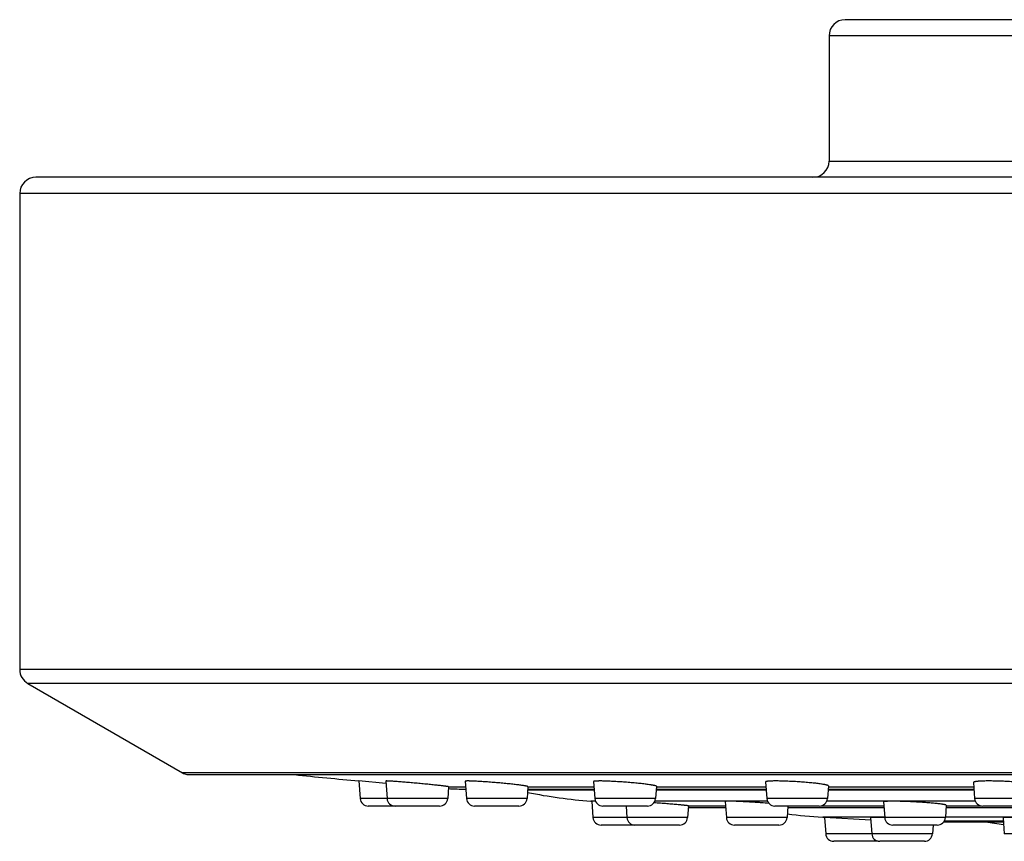
# Model space of a CAD drawing. Units: inches. Extents: x 3.4 to 18, y 0.9 to 17.1.
# Drawn here: x 3.4 to 5.2, y 10.7 to 12.2 of the extents above; entities that cross this region are included whole.
import ezdxf

# ---------------------------------------------------------------- set-up
doc = ezdxf.new("R2010")
doc.units = ezdxf.units.IN
doc.header["$LTSCALE"] = 1.21
doc.header["$MEASUREMENT"] = 0
doc.layers.get('0').update_dxf_attribs({"linetype": 'CONTINUOUS'})

msp = doc.modelspace()

# ---------------------------------------------------------------- linework, layer by layer
at = {"color": 7, "linetype": 'Continuous'}
for p, q in [((7.7925, 12.2108), (4.9325, 12.2108)), ((4.9025, 12.1808), (4.9025, 11.9498)), ((9.2875, 11.9198), (3.4375, 11.9198)), ((3.4075, 11.8898), (3.4075, 11.0111)), ((3.4225, 10.9851), (3.7084, 10.8201)), ((3.7165, 10.8169), (9.0085, 10.8169)), ((4.034, 10.8052), (4.0364, 10.7727)), ((4.084, 10.8005), (4.034, 10.8052)), ((4.0836, 10.805), (4.086, 10.7727)), ((4.2303, 10.8047), (4.2327, 10.7727)), ((4.4676, 10.8041), (4.47, 10.7727)), ((4.1998, 10.7944), (4.1981, 10.7727)), ((4.3464, 10.7948), (4.3448, 10.7727)), ((4.3461, 10.7901), (4.4687, 10.7901)), ((4.5838, 10.7953), (4.5821, 10.7727)), ((4.5834, 10.7901), (4.7862, 10.7901)), ((4.7852, 10.8033), (4.7875, 10.7727)), ((4.9014, 10.7961), (4.8996, 10.7727)), ((4.9009, 10.7901), (5.1701, 10.7901)), ((5.1692, 10.8024), (5.1714, 10.7727)), ((4.4627, 10.7679), (4.4642, 10.7678)), ((4.4642, 10.7678), (4.4664, 10.7377)), ((4.4715, 10.7672), (4.4642, 10.7678)), ((4.1832, 10.7588), (4.0514, 10.7588)), ((4.3298, 10.7588), (4.2477, 10.7588)), ((4.5671, 10.7588), (4.4849, 10.7588)), ((4.5276, 10.7588), (4.5291, 10.7377)), ((4.6428, 10.7591), (4.6412, 10.7377)), ((4.6525, 10.7564), (4.7116, 10.7564)), ((4.7107, 10.7672), (4.713, 10.7377)), ((4.8846, 10.7588), (4.8025, 10.7588)), ((4.8266, 10.7588), (4.825, 10.7377)), ((4.8264, 10.7564), (5.004, 10.7564)), ((5.0032, 10.7665), (5.0054, 10.7377)), ((5.1191, 10.7603), (5.1174, 10.7377)), ((5.1188, 10.7564), (5.385, 10.7564)), ((5.2686, 10.7588), (5.1864, 10.7588)), ((4.8909, 10.7382), (4.8942, 10.738)), ((4.8942, 10.738), (4.8964, 10.7077)), ((4.9796, 10.7331), (4.8942, 10.738)), ((4.9792, 10.7378), (4.9815, 10.7077)), ((5.2241, 10.7372), (5.2263, 10.7077)), ((4.6263, 10.7238), (4.4814, 10.7238)), ((4.8101, 10.7238), (4.7279, 10.7238)), ((5.1025, 10.7238), (5.0203, 10.7238)), ((5.0948, 10.7238), (5.0936, 10.7077)), ((5.1146, 10.7299), (5.2247, 10.7299)), ((4.9936, 10.6938), (4.9114, 10.6938)), ((5.0786, 10.6938), (4.9964, 10.6938))]:
    msp.add_line(p, q, dxfattribs=at)
at = {"color": 9, "linetype": 'Continuous'}
for p, q in [((7.8225, 12.1808), (4.9025, 12.1808)), ((4.9025, 11.9498), (7.8225, 11.9498)), ((9.3175, 11.8898), (3.4075, 11.8898)), ((9.3175, 11.0111), (3.4075, 11.0111)), ((9.3025, 10.9851), (3.4225, 10.9851)), ((9.0166, 10.8201), (3.7084, 10.8201)), ((4.1998, 10.7942), (4.2311, 10.7942)), ((4.4688, 10.7885), (4.346, 10.7885)), ((4.3464, 10.7942), (4.4684, 10.7942)), ((4.7863, 10.7885), (4.5832, 10.7885)), ((4.5837, 10.7942), (4.7859, 10.7942)), ((5.1703, 10.7885), (4.9008, 10.7885)), ((4.9012, 10.7942), (5.1698, 10.7942)), ((4.1981, 10.7727), (4.0364, 10.7727)), ((4.3448, 10.7727), (4.2327, 10.7727)), ((4.4712, 10.7679), (4.4627, 10.7679)), ((4.5821, 10.7727), (4.47, 10.7727)), ((4.7887, 10.7679), (4.5809, 10.7679)), ((4.8996, 10.7727), (4.7875, 10.7727)), ((5.1726, 10.7679), (4.8984, 10.7679)), ((5.2835, 10.7727), (5.1714, 10.7727)), ((4.6428, 10.759), (4.7114, 10.759)), ((4.8872, 10.759), (5.0038, 10.759)), ((5.1191, 10.759), (5.1839, 10.759)), ((4.6412, 10.7377), (4.4664, 10.7377)), ((4.825, 10.7377), (4.713, 10.7377)), ((5.0054, 10.7382), (4.8909, 10.7382)), ((5.1174, 10.7377), (5.0054, 10.7377)), ((5.1155, 10.7315), (5.2245, 10.7315)), ((5.3864, 10.7382), (5.1175, 10.7382)), ((5.0936, 10.7077), (4.8964, 10.7077)), ((5.3384, 10.7077), (5.2263, 10.7077))]:
    msp.add_line(p, q, dxfattribs=at)
at = {"color": 7, "linetype": 'Continuous'}
for centre, radius, start, end in [((4.9325, 12.1808), 0.03, 90, 180), ((4.8725, 11.9498), 0.03, 270, 360), ((3.4375, 11.8898), 0.03, 90, 180), ((3.4375, 11.0111), 0.03, 180, 240), ((3.7234, 10.8461), 0.03, 240, 256.7605), ((6.3625, 35.0927), 24.3989, 264.24306, 264.52372), ((4.2422, 11.7901), 1, 267.5521, 269.3791), ((4.0514, 10.7738), 0.015, 184.2892, 270), ((4.101, 10.7738), 0.015, 184.2892, 270), ((4.1832, 10.7738), 0.015, 270, 355.7108), ((4.2477, 10.7738), 0.015, 184.2892, 270), ((4.3298, 10.7738), 0.015, 270, 355.7108), ((4.5406, 11.7648), 1, 258.7557, 265.5343), ((4.4849, 10.7738), 0.015, 184.2892, 270), ((4.5671, 10.7738), 0.015, 270, 355.7108), ((4.8025, 10.7738), 0.015, 184.2892, 270), ((4.8846, 10.7738), 0.015, 270, 355.7108), ((5.1864, 10.7738), 0.015, 184.2892, 270), ((4.6525, 11.7564), 1, 269.437, 270), ((4.4814, 10.7388), 0.015, 184.2892, 270), ((4.5441, 10.7388), 0.015, 184.2892, 270), ((4.6263, 10.7388), 0.015, 270, 355.7108), ((4.7279, 10.7388), 0.015, 184.2892, 270), ((4.8101, 10.7388), 0.015, 270, 355.7108), ((4.9512, 11.7364), 1, 262.7783, 266.5423), ((5.0203, 10.7388), 0.015, 184.2892, 270), ((5.1025, 10.7388), 0.015, 270, 355.7108), ((5.3618, 11.7152), 1, 260.2021, 262.1366), ((4.9114, 10.7088), 0.015, 184.2892, 270), ((4.9964, 10.7088), 0.015, 184.2892, 270), ((5.0786, 10.7088), 0.015, 270, 355.7108), ((4.9936, 10.7088), 0.015, 270, 275.4889)]:
    msp.add_arc(centre, radius, start, end, dxfattribs=at)
for points, knots in [([(4.1998, 10.7944), (4.1998, 10.7944), (4.1997, 10.7945), (4.1997, 10.7945), (4.1997, 10.7945), (4.1997, 10.7945), (4.1996, 10.7945), (4.1995, 10.7946), (4.1993, 10.7946), (4.199, 10.7947), (4.1986, 10.7948), (4.198, 10.7949), (4.1972, 10.795), (4.1963, 10.7951), (4.1953, 10.7953), (4.1942, 10.7954), (4.1929, 10.7956), (4.1915, 10.7958), (4.1899, 10.796), (4.1883, 10.7962), (4.1859, 10.7964), (4.1826, 10.7968), (4.1784, 10.7973), (4.1739, 10.7977), (4.169, 10.7982), (4.1639, 10.7988), (4.1585, 10.7993), (4.153, 10.7998), (4.1474, 10.8003), (4.1417, 10.8009), (4.1361, 10.8014), (4.1305, 10.8019), (4.1249, 10.8024), (4.1196, 10.8028), (4.1145, 10.8032), (4.1096, 10.8036), (4.105, 10.804), (4.1008, 10.8043), (4.097, 10.8046), (4.094, 10.8047), (4.0919, 10.8049), (4.0905, 10.805), (4.0892, 10.805), (4.0881, 10.8051), (4.0871, 10.8051), (4.0862, 10.8051), (4.0855, 10.8052), (4.085, 10.8052), (4.0847, 10.8052), (4.0845, 10.8052), (4.0843, 10.8052), (4.0841, 10.8051), (4.0839, 10.8051), (4.0838, 10.8051), (4.0838, 10.8051), (4.0837, 10.8051), (4.0837, 10.8051), (4.0837, 10.8051), (4.0836, 10.8051), (4.0836, 10.8051), (4.0836, 10.8051), (4.0836, 10.805)], [0, 0, 0, 0, 0.000283, 0.000508, 0.0008, 0.001162, 0.001596, 0.002683, 0.004066, 0.005745, 0.009993, 0.015419, 0.022012, 0.029758, 0.038637, 0.048627, 0.059705, 0.071842, 0.085009, 0.099173, 0.114301, 0.147295, 0.183671, 0.223076, 0.265131, 0.309433, 0.355558, 0.403067, 0.451507, 0.500418, 0.549332, 0.597785, 0.645311, 0.691456, 0.735775, 0.77784, 0.817242, 0.853598, 0.886552, 0.91578, 0.928905, 0.940995, 0.952018, 0.961949, 0.970763, 0.978438, 0.984957, 0.987778, 0.990305, 0.992536, 0.994471, 0.996108, 0.997449, 0.998009, 0.998495, 0.998909, 0.99925, 0.999522, 0.999729, 0.99988, 1, 1, 1, 1]), ([(4.3464, 10.7948), (4.3464, 10.7948), (4.3464, 10.7948), (4.3464, 10.7948), (4.3464, 10.7949), (4.3464, 10.7949), (4.3463, 10.795), (4.3462, 10.795), (4.346, 10.7951), (4.3458, 10.7952), (4.3456, 10.7952), (4.3452, 10.7953), (4.3447, 10.7955), (4.3439, 10.7956), (4.343, 10.7958), (4.3416, 10.7961), (4.3395, 10.7964), (4.3365, 10.7969), (4.3332, 10.7973), (4.3294, 10.7978), (4.3252, 10.7983), (4.3206, 10.7988), (4.3157, 10.7994), (4.3106, 10.7999), (4.3053, 10.8004), (4.2979, 10.8011), (4.2885, 10.802), (4.2791, 10.8027), (4.2716, 10.8033), (4.2663, 10.8037), (4.2611, 10.804), (4.2562, 10.8043), (4.2517, 10.8046), (4.2474, 10.8048), (4.2436, 10.805), (4.2407, 10.8051), (4.2386, 10.8051), (4.2372, 10.8052), (4.2359, 10.8052), (4.2347, 10.8052), (4.2337, 10.8052), (4.2328, 10.8051), (4.2321, 10.8051), (4.2317, 10.8051), (4.2314, 10.805), (4.2311, 10.805), (4.2309, 10.805), (4.2307, 10.8049), (4.2306, 10.8049), (4.2304, 10.8048), (4.2304, 10.8048), (4.2303, 10.8048), (4.2303, 10.8047), (4.2303, 10.8047), (4.2303, 10.8047), (4.2303, 10.8047)], [0, 0, 0, 0, 0.000235, 0.000494, 0.000794, 0.001147, 0.002036, 0.003193, 0.00463, 0.006353, 0.008365, 0.010667, 0.01614, 0.022767, 0.030536, 0.03943, 0.060507, 0.085799, 0.115062, 0.148015, 0.184341, 0.223691, 0.26569, 0.309937, 0.356011, 0.403473, 0.500744, 0.598043, 0.645537, 0.691646, 0.735923, 0.77794, 0.817284, 0.853573, 0.886451, 0.915596, 0.928678, 0.940724, 0.951705, 0.961594, 0.97037, 0.978011, 0.984503, 0.987314, 0.989834, 0.992064, 0.994002, 0.995651, 0.997015, 0.998101, 0.998924, 0.999248, 0.999525, 0.999768, 1, 1, 1, 1]), ([(4.5838, 10.7953), (4.5838, 10.7954), (4.5837, 10.7954), (4.5837, 10.7955), (4.5836, 10.7956), (4.5835, 10.7957), (4.5833, 10.7958), (4.5831, 10.7959), (4.5829, 10.7959), (4.5826, 10.7961), (4.582, 10.7963), (4.5813, 10.7965), (4.5804, 10.7967), (4.5794, 10.7969), (4.5782, 10.7971), (4.5769, 10.7974), (4.5755, 10.7976), (4.5734, 10.7979), (4.5705, 10.7984), (4.5667, 10.7989), (4.5625, 10.7994), (4.558, 10.8), (4.5531, 10.8005), (4.548, 10.801), (4.5426, 10.8015), (4.5352, 10.8022), (4.5258, 10.8029), (4.5146, 10.8037), (4.5054, 10.8043), (4.4984, 10.8046), (4.4935, 10.8048), (4.489, 10.805), (4.4847, 10.8051), (4.4809, 10.8052), (4.478, 10.8052), (4.4759, 10.8051), (4.4745, 10.8051), (4.4732, 10.8051), (4.472, 10.805), (4.471, 10.805), (4.4701, 10.8049), (4.4694, 10.8048), (4.4688, 10.8047), (4.4684, 10.8046), (4.4682, 10.8045), (4.468, 10.8045), (4.4679, 10.8044), (4.4678, 10.8043), (4.4677, 10.8043), (4.4676, 10.8042), (4.4676, 10.8041), (4.4676, 10.8041)], [0, 0, 0, 0, 0.000685, 0.001492, 0.002498, 0.003744, 0.005252, 0.007031, 0.009089, 0.011429, 0.016959, 0.023624, 0.031416, 0.040322, 0.050322, 0.061395, 0.073516, 0.086656, 0.115869, 0.148758, 0.185012, 0.224285, 0.266207, 0.310379, 0.35638, 0.403774, 0.500921, 0.598106, 0.691586, 0.735797, 0.77774, 0.817005, 0.853211, 0.886003, 0.915063, 0.928106, 0.940115, 0.951063, 0.960924, 0.969679, 0.977309, 0.983802, 0.989154, 0.991403, 0.99337, 0.995059, 0.996478, 0.997641, 0.998575, 0.99933, 1, 1, 1, 1]), ([(4.9014, 10.7961), (4.9014, 10.7961), (4.9013, 10.7962), (4.9013, 10.7963), (4.9012, 10.7964), (4.9011, 10.7965), (4.9009, 10.7966), (4.9008, 10.7967), (4.9005, 10.7968), (4.9002, 10.797), (4.8996, 10.7972), (4.8989, 10.7974), (4.898, 10.7977), (4.897, 10.7979), (4.8958, 10.7982), (4.8946, 10.7984), (4.8932, 10.7987), (4.8911, 10.799), (4.8882, 10.7995), (4.8844, 10.8), (4.8802, 10.8006), (4.8756, 10.8011), (4.8707, 10.8016), (4.8638, 10.8022), (4.8546, 10.803), (4.8434, 10.8038), (4.8322, 10.8044), (4.823, 10.8048), (4.816, 10.805), (4.8111, 10.8051), (4.8065, 10.8052), (4.8023, 10.8052), (4.7985, 10.8051), (4.7955, 10.805), (4.7934, 10.8049), (4.792, 10.8048), (4.7907, 10.8047), (4.7896, 10.8046), (4.7886, 10.8045), (4.7877, 10.8044), (4.7869, 10.8042), (4.7864, 10.8041), (4.786, 10.804), (4.7858, 10.8039), (4.7856, 10.8038), (4.7855, 10.8037), (4.7854, 10.8036), (4.7853, 10.8036), (4.7852, 10.8035), (4.7852, 10.8034), (4.7852, 10.8033)], [0, 0, 0, 0, 0.000855, 0.001807, 0.002928, 0.004265, 0.005844, 0.00768, 0.009784, 0.012161, 0.017745, 0.024442, 0.032251, 0.041161, 0.051156, 0.062216, 0.074316, 0.087431, 0.116579, 0.149392, 0.185563, 0.224753, 0.266591, 0.310681, 0.403926, 0.500935, 0.597984, 0.691318, 0.735449, 0.777309, 0.816489, 0.852609, 0.88532, 0.914309, 0.927321, 0.939305, 0.950233, 0.960084, 0.968837, 0.976478, 0.982998, 0.988399, 0.990683, 0.992695, 0.994442, 0.995935, 0.997192, 0.998248, 0.999155, 1, 1, 1, 1]), ([(5.2853, 10.797), (5.2854, 10.797), (5.2853, 10.7971), (5.2853, 10.7972), (5.2852, 10.7974), (5.2851, 10.7975), (5.2849, 10.7976), (5.2848, 10.7977), (5.2845, 10.7978), (5.2842, 10.798), (5.2836, 10.7982), (5.2829, 10.7985), (5.282, 10.7988), (5.281, 10.799), (5.2799, 10.7993), (5.2786, 10.7995), (5.2772, 10.7998), (5.2751, 10.8002), (5.2722, 10.8006), (5.2684, 10.8011), (5.2642, 10.8017), (5.2596, 10.8021), (5.2548, 10.8026), (5.2478, 10.8032), (5.2386, 10.8038), (5.2274, 10.8045), (5.2179, 10.8048), (5.2105, 10.805), (5.2051, 10.8051), (5.1999, 10.8052), (5.1951, 10.8052), (5.1905, 10.8051), (5.1862, 10.805), (5.1824, 10.8048), (5.1795, 10.8047), (5.1774, 10.8045), (5.176, 10.8043), (5.1747, 10.8042), (5.1736, 10.804), (5.1726, 10.8039), (5.1717, 10.8037), (5.1709, 10.8035), (5.1704, 10.8033), (5.17, 10.8032), (5.1698, 10.8031), (5.1696, 10.803), (5.1695, 10.8029), (5.1693, 10.8028), (5.1693, 10.8027), (5.1692, 10.8025), (5.1692, 10.8025), (5.1692, 10.8024)], [0, 0, 0, 0, 0.00099, 0.002058, 0.003275, 0.004688, 0.006327, 0.008211, 0.010352, 0.012758, 0.01838, 0.025098, 0.032912, 0.041817, 0.051798, 0.062837, 0.074912, 0.087996, 0.117074, 0.149811, 0.185903, 0.225015, 0.266778, 0.310797, 0.403911, 0.500795, 0.597715, 0.645008, 0.690906, 0.734961, 0.776743, 0.815846, 0.851893, 0.88454, 0.913479, 0.926475, 0.938448, 0.949373, 0.959228, 0.967997, 0.975667, 0.982232, 0.987698, 0.990026, 0.99209, 0.993899, 0.995467, 0.996816, 0.997981, 0.999017, 1, 1, 1, 1]), ([(4.7912, 10.7639), (4.7867, 10.7643), (4.7797, 10.7648), (4.7704, 10.7655), (4.7633, 10.7659), (4.7563, 10.7663), (4.7495, 10.7667), (4.7429, 10.767), (4.7368, 10.7673), (4.7311, 10.7675), (4.726, 10.7677), (4.7222, 10.7677), (4.7194, 10.7678), (4.7176, 10.7678), (4.7161, 10.7677), (4.7149, 10.7677), (4.714, 10.7677), (4.7134, 10.7677), (4.7129, 10.7676), (4.7125, 10.7676), (4.7121, 10.7676), (4.7117, 10.7675), (4.7114, 10.7675), (4.7112, 10.7674), (4.711, 10.7674), (4.7109, 10.7673), (4.7108, 10.7673), (4.7108, 10.7673), (4.7108, 10.7672), (4.7107, 10.7672), (4.7107, 10.7672), (4.7107, 10.7672)], [0, 0, 0, 0, 0.170168, 0.25838, 0.346916, 0.434439, 0.519623, 0.601176, 0.677855, 0.748489, 0.812001, 0.86742, 0.891826, 0.913905, 0.933573, 0.950757, 0.958399, 0.965398, 0.971749, 0.977447, 0.982487, 0.98687, 0.990593, 0.99366, 0.996081, 0.997056, 0.99788, 0.998562, 0.999119, 0.999581, 1, 1, 1, 1]), ([(5.1191, 10.7603), (5.1191, 10.7603), (5.1191, 10.7603), (5.1191, 10.7604), (5.119, 10.7605), (5.1189, 10.7606), (5.1187, 10.7607), (5.1185, 10.7608), (5.1183, 10.7608), (5.118, 10.761), (5.1174, 10.7611), (5.1167, 10.7613), (5.1158, 10.7615), (5.1148, 10.7617), (5.1136, 10.7619), (5.1123, 10.7621), (5.1109, 10.7623), (5.1088, 10.7626), (5.1059, 10.763), (5.1021, 10.7634), (5.0979, 10.7638), (5.0934, 10.7642), (5.0885, 10.7647), (5.0834, 10.7651), (5.0781, 10.7654), (5.0707, 10.7659), (5.0613, 10.7665), (5.0501, 10.767), (5.0409, 10.7674), (5.0339, 10.7676), (5.029, 10.7677), (5.0245, 10.7677), (5.0203, 10.7678), (5.0164, 10.7678), (5.0135, 10.7677), (5.0114, 10.7676), (5.01, 10.7676), (5.0087, 10.7675), (5.0076, 10.7674), (5.0066, 10.7673), (5.0057, 10.7672), (5.005, 10.7672), (5.0046, 10.7671), (5.0043, 10.767), (5.004, 10.767), (5.0038, 10.7669), (5.0037, 10.7668), (5.0035, 10.7668), (5.0034, 10.7667), (5.0034, 10.7667), (5.0033, 10.7666), (5.0032, 10.7665), (5.0032, 10.7665), (5.0032, 10.7665)], [0, 0, 0, 0, 0.000666, 0.001452, 0.002436, 0.003661, 0.005147, 0.006906, 0.008944, 0.011264, 0.016755, 0.023383, 0.03114, 0.040012, 0.049981, 0.061025, 0.073119, 0.086235, 0.11541, 0.148275, 0.184518, 0.223795, 0.265733, 0.309932, 0.355969, 0.403404, 0.500637, 0.597896, 0.691427, 0.735652, 0.777605, 0.816877, 0.853087, 0.885884, 0.914954, 0.928003, 0.94002, 0.950978, 0.960851, 0.969618, 0.977263, 0.983773, 0.986599, 0.989141, 0.991398, 0.993373, 0.99507, 0.995816, 0.996495, 0.997662, 0.998596, 0.999344, 1, 1, 1, 1]), ([(4.6428, 10.7591), (4.6428, 10.7592), (4.6428, 10.7592), (4.6428, 10.7592), (4.6428, 10.7592), (4.6427, 10.7592), (4.6427, 10.7592), (4.6426, 10.7593), (4.6425, 10.7593), (4.6423, 10.7593), (4.642, 10.7594), (4.6415, 10.7595), (4.6408, 10.7596), (4.64, 10.7597), (4.639, 10.7598), (4.6378, 10.76), (4.6365, 10.7601), (4.6351, 10.7603), (4.6335, 10.7604), (4.6318, 10.7606), (4.63, 10.7608), (4.6273, 10.7611), (4.6236, 10.7614), (4.619, 10.7618), (4.6139, 10.7622), (4.6086, 10.7627), (4.603, 10.7631), (4.5972, 10.7636), (4.5912, 10.764), (4.5852, 10.7645), (4.5812, 10.7648), (4.5792, 10.7649)], [0, 0, 0, 0, 0.000557, 0.001008, 0.001598, 0.002333, 0.003217, 0.004251, 0.005436, 0.008261, 0.011695, 0.020386, 0.031493, 0.044989, 0.060838, 0.078998, 0.099418, 0.122042, 0.146808, 0.173648, 0.202488, 0.23325, 0.300194, 0.373749, 0.453115, 0.537429, 0.62578, 0.717211, 0.810734, 0.905338, 1, 1, 1, 1]), ([(5.0053, 10.7374), (5.0034, 10.7374), (5.0006, 10.7376), (4.997, 10.7377), (4.9945, 10.7378), (4.9922, 10.7378), (4.99, 10.7379), (4.988, 10.738), (4.9862, 10.738), (4.9846, 10.738), (4.9832, 10.738), (4.982, 10.738), (4.981, 10.738), (4.9804, 10.738), (4.9799, 10.738), (4.9797, 10.7379), (4.9796, 10.7379), (4.9795, 10.7379), (4.9794, 10.7379), (4.9793, 10.7379), (4.9793, 10.7379), (4.9792, 10.7379), (4.9792, 10.7378), (4.9792, 10.7378), (4.9792, 10.7378), (4.9792, 10.7378)], [0, 0, 0, 0, 0.219468, 0.321144, 0.41692, 0.506428, 0.589324, 0.665291, 0.734036, 0.795297, 0.848841, 0.894464, 0.931999, 0.961311, 0.972854, 0.982313, 0.986262, 0.989691, 0.992603, 0.995002, 0.996899, 0.998313, 0.998853, 0.999299, 1, 1, 1, 1]), ([(5.3402, 10.7321), (5.3402, 10.7321), (5.3402, 10.7321), (5.3402, 10.7321), (5.3402, 10.7322), (5.3402, 10.7322), (5.3401, 10.7323), (5.34, 10.7323), (5.3398, 10.7324), (5.3396, 10.7324), (5.3394, 10.7325), (5.3391, 10.7326), (5.3388, 10.7326), (5.3384, 10.7327), (5.3377, 10.7328), (5.3368, 10.733), (5.3358, 10.7331), (5.3347, 10.7333), (5.3329, 10.7335), (5.3304, 10.7337), (5.327, 10.7341), (5.3232, 10.7344), (5.319, 10.7347), (5.3144, 10.735), (5.3095, 10.7354), (5.3044, 10.7357), (5.299, 10.736), (5.2916, 10.7364), (5.2822, 10.7368), (5.2728, 10.7372), (5.2654, 10.7375), (5.26, 10.7376), (5.2549, 10.7378), (5.25, 10.7379), (5.2454, 10.738), (5.2412, 10.738), (5.2374, 10.738), (5.2345, 10.738), (5.2324, 10.738), (5.231, 10.738), (5.2297, 10.7379), (5.2285, 10.7379), (5.2275, 10.7378), (5.2266, 10.7378), (5.226, 10.7377), (5.2255, 10.7376), (5.2252, 10.7376), (5.2249, 10.7376), (5.2247, 10.7375), (5.2245, 10.7375), (5.2244, 10.7374), (5.2243, 10.7374), (5.2242, 10.7374), (5.2241, 10.7373), (5.2241, 10.7373), (5.2241, 10.7373), (5.2241, 10.7372), (5.2241, 10.7372)], [0, 0, 0, 0, 0.00023, 0.000481, 0.000772, 0.001115, 0.001982, 0.003117, 0.004531, 0.00623, 0.008218, 0.010496, 0.013064, 0.015921, 0.022499, 0.030219, 0.039065, 0.049018, 0.060053, 0.085266, 0.114465, 0.147374, 0.183676, 0.223024, 0.265041, 0.309324, 0.355449, 0.402972, 0.500378, 0.5978, 0.64534, 0.691482, 0.735782, 0.777808, 0.817153, 0.853436, 0.886306, 0.915446, 0.928528, 0.940576, 0.951561, 0.961458, 0.970244, 0.977899, 0.984408, 0.987229, 0.989761, 0.992001, 0.993952, 0.995614, 0.99699, 0.998088, 0.998922, 0.99925, 0.999529, 0.999772, 1, 1, 1, 1])]:
    msp.add_open_spline(points, degree=3, knots=knots, dxfattribs=at)

doc.saveas('drawing.dxf')
